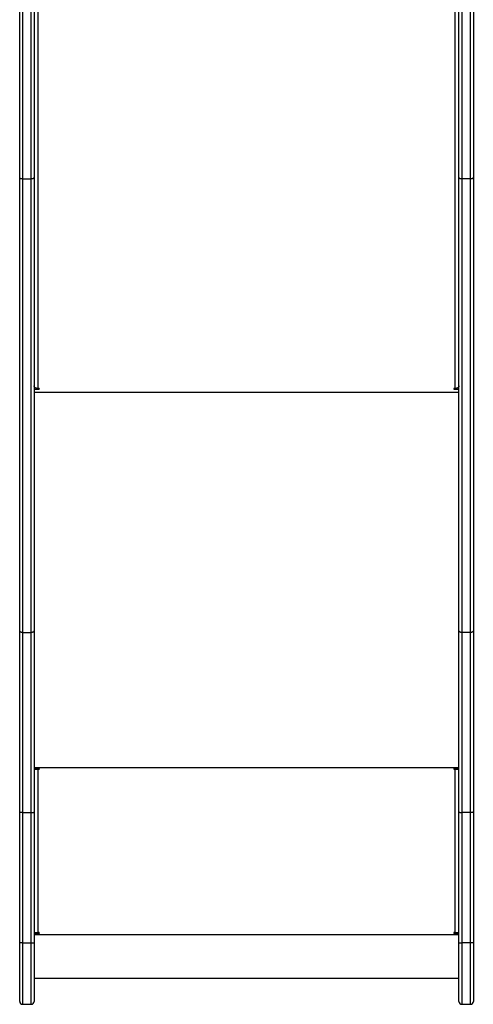
# Model space of a CAD drawing. Units: millimetres. Extents: x -7132 to 7370, y -3372 to 8909.
# Drawn here: x 2240 to 2713, y 2155 to 3180 of the extents above; entities that cross this region are included whole.
import ezdxf

# ---------------------------------------------------------------- set-up
doc = ezdxf.new("R2010")
doc.units = ezdxf.units.MM
doc.layers.add('Toestel 2D', color=7, linetype='Continuous', lineweight=20)

# ---------------------------------------------------------------- blocks, each defined once
blk = doc.blocks.new('WD1581')
at = {"color": 7, "linetype": 'Continuous', "lineweight": 25}
for p, q in [((42958.7, 29356.9), (42958.7, 29714.6)), ((42973.7, 29714.6), (42973.7, 29356.9)), ((42977.7, 29714.1), (42977.7, 29136.9)), ((43412.7, 29136.9), (43412.7, 29714.1)), ((43416.7, 29356.9), (43416.7, 29714.6)), ((43431.7, 29714.6), (43431.7, 29356.9)), ((42958.7, 28884.7), (42958.7, 29356.9)), ((42961.7, 29355), (42970.7, 29355)), ((42961.7, 29355), (42961.7, 28882.8)), ((42970.7, 28882.8), (42970.7, 29355)), ((42973.7, 29356.9), (42973.7, 28884.7)), ((43416.7, 28884.7), (43416.7, 29356.9)), ((43428.7, 29355), (43419.7, 29355)), ((43419.7, 29355), (43419.7, 28882.8)), ((43428.7, 28882.8), (43428.7, 29355)), ((43431.7, 29356.9), (43431.7, 28884.7)), ((42975.3, 29137.4), (42973.7, 29137.4)), ((42973.7, 29136.1), (42978.7, 29136.1)), ((42978.7, 29136.9), (42977.7, 29136.9)), ((43412.7, 29136.9), (43411.7, 29136.9)), ((43411.7, 29136.1), (43416.7, 29136.1)), ((43416.7, 29137.4), (43415.1, 29137.4)), ((42958.7, 28695.8), (42958.7, 28884.7)), ((42961.7, 28882.8), (42970.7, 28882.8)), ((42961.7, 28882.8), (42961.7, 28695.5)), ((42970.7, 28695.5), (42970.7, 28882.8)), ((42973.7, 28884.7), (42973.7, 28695.8)), ((43416.7, 28695.8), (43416.7, 28884.7)), ((43428.7, 28882.8), (43419.7, 28882.8)), ((43419.7, 28882.8), (43419.7, 28695.5)), ((43428.7, 28695.5), (43428.7, 28882.8)), ((43431.7, 28884.7), (43431.7, 28695.8)), ((42978.7, 28741.4), (42973.7, 28741.4)), ((42975.7, 28740.9), (42973.7, 28740.9)), ((42975.7, 28740.9), (42975.7, 28741.4)), ((42977.7, 28740.6), (42977.7, 28740.4)), ((42978.7, 28740.6), (42977.7, 28740.6)), ((42977.7, 28740.4), (42977.7, 28570.4)), ((42977.7, 28740.4), (42978.7, 28740.4)), ((42978.7, 28740.6), (42978.7, 28740.4)), ((43416.7, 28741.4), (43411.7, 28741.4)), ((43411.7, 28740.6), (43411.7, 28740.4)), ((43412.7, 28740.6), (43411.7, 28740.6)), ((43411.7, 28740.4), (43412.7, 28740.4)), ((43412.7, 28740.6), (43412.7, 28740.4)), ((43412.7, 28570.4), (43412.7, 28740.4)), ((43414.7, 28740.9), (43414.7, 28741.4)), ((43414.7, 28740.9), (43416.7, 28740.9)), ((42958.7, 28560), (42958.7, 28695.8)), ((42961.7, 28695.5), (42970.7, 28695.5)), ((42961.7, 28695.5), (42961.7, 28559.7)), ((42970.7, 28559.7), (42970.7, 28695.5)), ((42973.7, 28695.8), (42973.7, 28560)), ((43416.7, 28560), (43416.7, 28695.8)), ((43428.7, 28695.5), (43419.7, 28695.5)), ((43419.7, 28695.5), (43419.7, 28559.7)), ((43428.7, 28559.7), (43428.7, 28695.5)), ((43431.7, 28695.8), (43431.7, 28560)), ((42978.7, 28569.7), (42973.7, 28569.7)), ((42973.7, 28569.4), (42978.7, 28569.4)), ((42973.7, 28568.4), (43416.7, 28568.4)), ((42978.7, 28570.4), (42977.7, 28570.4)), ((42978.7, 28569.7), (42978.7, 28569.4)), ((43412.7, 28570.4), (43411.7, 28570.4)), ((43411.7, 28569.7), (43411.7, 28569.4)), ((43416.7, 28569.7), (43411.7, 28569.7)), ((43411.7, 28569.4), (43416.7, 28569.4)), ((42958.7, 28498.7), (42958.7, 28560)), ((42961.7, 28559.7), (42970.7, 28559.7)), ((42973.7, 28560), (42973.7, 28498.7)), ((43416.7, 28498.7), (43416.7, 28560)), ((43428.7, 28559.7), (43419.7, 28559.7)), ((43431.7, 28560), (43431.7, 28498.7)), ((42973.7, 28522.8), (43416.7, 28522.8)), ((42961.7, 28495.7), (42970.7, 28495.7)), ((43419.7, 28495.7), (43428.7, 28495.7))]:
    blk.add_line(p, q, dxfattribs=at)
at = {"color": 8, "linetype": 'Continuous', "lineweight": 25}
for p, q in [((42961.7, 29714.6), (42961.7, 29355)), ((42970.7, 29355), (42970.7, 29714.6)), ((43419.7, 29714.6), (43419.7, 29355)), ((43428.7, 29355), (43428.7, 29714.6)), ((42978.7, 29136.9), (42978.7, 29136.1)), ((43411.7, 29136.9), (43411.7, 29136.1)), ((42973.7, 29133.1), (43416.7, 29133.1)), ((42973.7, 28742.4), (43416.7, 28742.4)), ((42961.7, 28559.7), (42961.7, 28495.7)), ((42970.7, 28495.7), (42970.7, 28559.7)), ((43419.7, 28559.7), (43419.7, 28495.7)), ((43428.7, 28495.7), (43428.7, 28559.7))]:
    blk.add_line(p, q, dxfattribs=at)
at = {"color": 7, "linetype": 'Continuous', "lineweight": 25, "flags": 128}
for points in [[(42961.7, 29355), (42961.1, 29355), (42960.5, 29355.2), (42960, 29355.3), (42959.6, 29355.6), (42959.2, 29355.9), (42958.9, 29356.2), (42958.7, 29356.6), (42958.7, 29356.9)], [(42973.7, 29356.9), (42973.6, 29356.6), (42973.5, 29356.2), (42973.2, 29355.9), (42972.8, 29355.6), (42972.3, 29355.3), (42971.8, 29355.2), (42971.3, 29355), (42970.7, 29355)], [(43419.7, 29355), (43419.1, 29355), (43418.5, 29355.2), (43418, 29355.3), (43417.6, 29355.6), (43417.2, 29355.9), (43416.9, 29356.2), (43416.7, 29356.6), (43416.7, 29356.9)], [(43431.7, 29356.9), (43431.6, 29356.6), (43431.5, 29356.2), (43431.2, 29355.9), (43430.8, 29355.6), (43430.3, 29355.3), (43429.8, 29355.2), (43429.3, 29355), (43428.7, 29355)], [(42977.7, 29136.9), (42976.9, 29136.9), (42976.2, 29137.1), (42975.5, 29137.3), (42974.9, 29137.6), (42974.4, 29138), (42974, 29138.5), (42973.8, 29139), (42973.7, 29139.5)], [(42978.7, 29136.1), (42978.9, 29136.2), (42979, 29136.2), (42979.1, 29136.4), (42979.2, 29136.5), (42979.1, 29136.7), (42979, 29136.8), (42978.9, 29136.9), (42978.7, 29136.9)], [(43411.7, 29136.9), (43411.5, 29136.9), (43411.3, 29136.8), (43411.2, 29136.7), (43411.2, 29136.5), (43411.2, 29136.4), (43411.3, 29136.2), (43411.5, 29136.2), (43411.7, 29136.1)], [(43416.7, 29139.5), (43416.6, 29139), (43416.4, 29138.5), (43416, 29138), (43415.5, 29137.6), (43414.9, 29137.3), (43414.2, 29137.1), (43413.5, 29136.9), (43412.7, 29136.9)]]:
    blk.add_lwpolyline(points, dxfattribs=at)
at = {"color": 7, "linetype": 'Continuous', "lineweight": 25}
for centre, radius, start, end in [((42976.7, 28749), 8.63, 249.5473, 276.5575), ((42977.2, 28744.9), 4.31, 249.5436, 276.5562), ((42978.7, 28740.9), 0.496, 269.6651, 90.3349), ((42978.7, 28741.1), 0.498, 269.7601, 345.6397), ((43411.7, 28740.9), 0.496, 89.6287, 270.3713), ((43411.7, 28741.1), 0.5, 194.5135, 270.1413), ((43413.7, 28749), 8.63, 263.4425, 290.4527), ((43413.2, 28744.9), 4.31, 263.4438, 290.4564), ((42976.7, 28579), 8.63, 249.5473, 276.5575), ((43413.7, 28579), 8.63, 263.4425, 290.4527), ((42978.7, 28569.9), 0.496, 269.6651, 90.3349), ((42978.7, 28570.2), 0.498, 269.7601, 345.6397), ((43411.7, 28569.9), 0.496, 89.6287, 270.3713), ((43411.7, 28570.2), 0.5, 194.5135, 270.1413), ((42961.7, 28498.7), 3, 180, 270), ((42970.7, 28498.7), 3, 270, 0), ((43419.7, 28498.7), 3, 180, 270), ((43428.7, 28498.7), 3, 270, 0)]:
    blk.add_arc(centre, radius, start, end, dxfattribs=at)
for points, knots in [([(42961.7, 28882.8), (42961.3, 28882.8), (42960.7, 28882.9), (42959.8, 28883.2), (42959.1, 28883.7), (42958.8, 28884.2), (42958.7, 28884.5), (42958.7, 28884.7), (42958.7, 28884.7)], [0, 0, 0, 0, 0.21462, 0.429218, 0.643912, 0.858597, 0.987685, 1, 1, 1, 1]), ([(42973.7, 28884.7), (42973.7, 28884.7), (42973.7, 28884.5), (42973.6, 28884.2), (42973.3, 28883.7), (42972.6, 28883.2), (42971.7, 28882.9), (42971, 28882.8), (42970.7, 28882.8)], [0, 0, 0, 0, 0.012315, 0.141384, 0.356098, 0.570713, 0.78539, 1, 1, 1, 1]), ([(43419.7, 28882.8), (43419.3, 28882.8), (43418.7, 28882.9), (43417.8, 28883.2), (43417.1, 28883.7), (43416.8, 28884.2), (43416.7, 28884.5), (43416.7, 28884.7), (43416.7, 28884.7)], [0, 0, 0, 0, 0.21461, 0.429287, 0.643902, 0.858616, 0.987685, 1, 1, 1, 1]), ([(43431.7, 28884.7), (43431.7, 28884.7), (43431.7, 28884.5), (43431.6, 28884.2), (43431.3, 28883.7), (43430.6, 28883.2), (43429.7, 28882.9), (43429, 28882.8), (43428.7, 28882.8)], [0, 0, 0, 0, 0.012314, 0.141388, 0.356053, 0.570725, 0.785301, 1, 1, 1, 1]), ([(42961.7, 28695.5), (42961.3, 28695.5), (42960.7, 28695.5), (42959.8, 28695.5), (42959.1, 28695.6), (42958.8, 28695.7), (42958.7, 28695.8), (42958.7, 28695.8), (42958.7, 28695.8)], [0, 0, 0, 0, 0.214624, 0.429323, 0.643956, 0.858664, 0.978963, 1, 1, 1, 1]), ([(42970.7, 28695.5), (42971, 28695.5), (42971.7, 28695.5), (42972.6, 28695.5), (42973.3, 28695.6), (42973.6, 28695.7), (42973.7, 28695.8), (42973.7, 28695.8), (42973.7, 28695.8)], [0, 0, 0, 0, 0.2146178, 0.4293109, 0.6440046, 0.8586677, 0.9789632, 1, 1, 1, 1]), ([(43416.7, 28695.8), (43416.7, 28695.8), (43416.7, 28695.8), (43416.8, 28695.7), (43417.1, 28695.6), (43417.8, 28695.5), (43418.7, 28695.5), (43419.3, 28695.5), (43419.7, 28695.5)], [0, 0, 0, 0, 0.021037, 0.141332, 0.355995, 0.570689, 0.785382, 1, 1, 1, 1]), ([(43431.7, 28695.8), (43431.7, 28695.8), (43431.7, 28695.8), (43431.6, 28695.7), (43431.3, 28695.6), (43430.6, 28695.5), (43429.7, 28695.5), (43429, 28695.5), (43428.7, 28695.5)], [0, 0, 0, 0, 0.0210378, 0.1413292, 0.3559849, 0.5706037, 0.7852894, 1, 1, 1, 1]), ([(42961.7, 28559.7), (42961.3, 28559.7), (42960.7, 28559.7), (42959.8, 28559.8), (42959.1, 28559.8), (42958.8, 28559.9), (42958.7, 28560), (42958.7, 28560), (42958.7, 28560)], [0, 0, 0, 0, 0.214626, 0.429327, 0.643959, 0.85867, 0.980002, 1, 1, 1, 1]), ([(42970.7, 28559.7), (42971, 28559.7), (42971.7, 28559.7), (42972.6, 28559.8), (42973.3, 28559.8), (42973.6, 28559.9), (42973.7, 28560), (42973.7, 28560), (42973.7, 28560)], [0, 0, 0, 0, 0.214619, 0.429314, 0.644008, 0.858674, 0.980002, 1, 1, 1, 1]), ([(43416.7, 28560), (43416.7, 28560), (43416.7, 28560), (43416.8, 28559.9), (43417.1, 28559.8), (43417.8, 28559.8), (43418.7, 28559.7), (43419.3, 28559.7), (43419.7, 28559.7)], [0, 0, 0, 0, 0.019998, 0.141326, 0.355992, 0.570686, 0.785381, 1, 1, 1, 1]), ([(43431.7, 28560), (43431.7, 28560), (43431.7, 28560), (43431.6, 28559.9), (43431.3, 28559.8), (43430.6, 28559.8), (43429.7, 28559.7), (43429, 28559.7), (43428.7, 28559.7)], [0, 0, 0, 0, 0.019997, 0.141333, 0.355989, 0.570605, 0.78529, 1, 1, 1, 1])]:
    blk.add_open_spline(points, degree=3, knots=knots, dxfattribs=at)
blk = doc.blocks.new('VPL-03-WD1581')
at = {"layer": 'Toestel 2D'}
blk.add_blockref('WD1581', (-40718.5, -26340.6), dxfattribs=at)
blk = doc.blocks.new('VPL-18-RC1581')
blk.add_blockref('VPL-03-WD1581', (0, 0))

msp = doc.modelspace()

# ---------------------------------------------------------------- block references
msp.add_blockref('VPL-18-RC1581', (0, 0))

doc.saveas('drawing.dxf')
